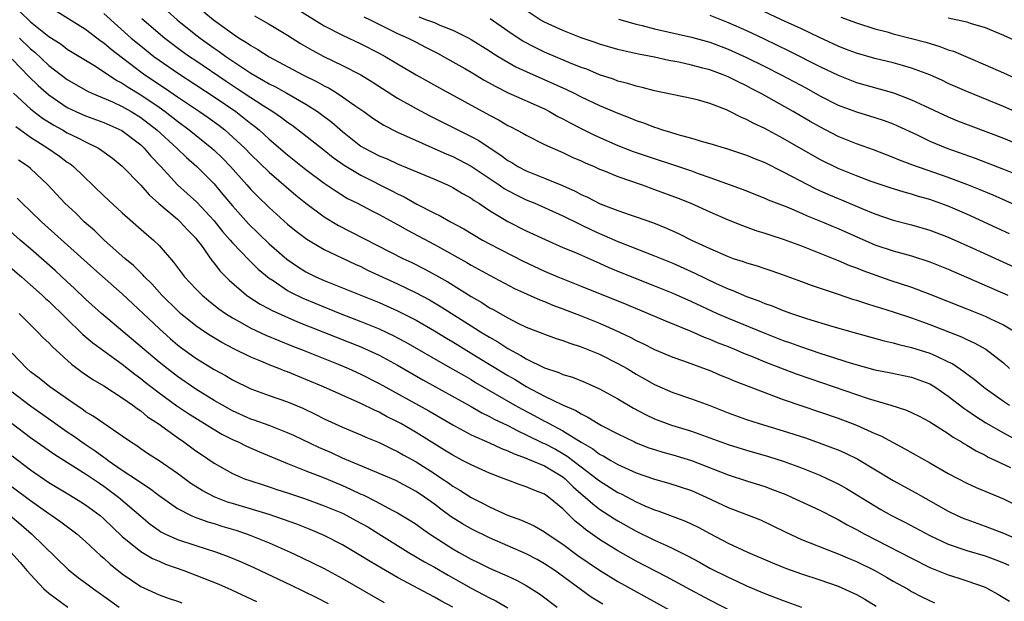
# Model space of a CAD drawing. Units: inches. Extents: x 2643000 to 2646000, y 1512000 to 1515000.
# Drawn here: x 2643440 to 2643547, y 1512660 to 1512723 of the extents above; entities that cross this region are included whole.
import ezdxf

# ---------------------------------------------------------------- set-up
doc = ezdxf.new("R2010")
doc.units = ezdxf.units.IN
doc.header["$MEASUREMENT"] = 0
doc.layers.add('LD26431512_2ft', color=80, linetype='Continuous')

msp = doc.modelspace()

# ---------------------------------------------------------------- linework, layer by layer
at = {"layer": 'LD26431512_2ft'}
for points, elevation in [([(2643443.89, 1512723.89), (2643447, 1512721.98), (2643448.68, 1512720.68), (2643449, 1512720.48), (2643449.79, 1512719.79), (2643453, 1512717.34), (2643453.46, 1512717), (2643455.58, 1512715.58), (2643457, 1512714.6), (2643459.4, 1512713), (2643460.35, 1512712.35), (2643461.5, 1512711.5), (2643462.16, 1512711), (2643462.62, 1512710.62), (2643464.35, 1512709), (2643465, 1512708.32), (2643467, 1512706.39), (2643469.9, 1512703.9), (2643471, 1512703.01), (2643473, 1512701.52), (2643474.57, 1512700.57), (2643481.58, 1512697), (2643482.54, 1512696.54), (2643483.88, 1512695.88), (2643485.17, 1512695.17), (2643486.45, 1512694.45), (2643489, 1512692.85), (2643490.18, 1512692.18), (2643491, 1512691.63), (2643491.42, 1512691.42), (2643493, 1512690.51), (2643494.01, 1512689.99), (2643495, 1512689.52), (2643496.81, 1512688.81), (2643497, 1512688.73), (2643498.28, 1512688.28), (2643499, 1512688.05), (2643499.76, 1512687.76), (2643501, 1512687.38), (2643503, 1512686.57), (2643505, 1512685.56), (2643505.99, 1512685), (2643507, 1512684.38), (2643507.89, 1512683.89), (2643509, 1512683.25), (2643511, 1512682.39), (2643513, 1512681.71), (2643515, 1512680.96), (2643517, 1512680.19), (2643519, 1512679.46), (2643520.39, 1512679), (2643523, 1512678.21), (2643525.44, 1512677.44), (2643526.92, 1512676.92), (2643528.38, 1512676.38), (2643529, 1512676.13), (2643529.79, 1512675.79), (2643531.13, 1512675.13), (2643535, 1512672.79), (2643537.47, 1512671.47), (2643541, 1512669.48), (2643541.98, 1512669), (2643542.68, 1512668.68), (2643543, 1512668.55), (2643545, 1512667.84), (2643547, 1512667.06), (2643549, 1512666.21)], 9798), ([(2643455.92, 1512723.92), (2643456.99, 1512723), (2643459, 1512721.37), (2643459.48, 1512721), (2643461, 1512719.91), (2643461.55, 1512719.55), (2643462.27, 1512719), (2643465, 1512717.16), (2643466.39, 1512716.39), (2643467, 1512716.01), (2643467.68, 1512715.68), (2643468.92, 1512715), (2643471, 1512713.79), (2643472.26, 1512713), (2643472.69, 1512712.69), (2643473.84, 1512711.84), (2643475, 1512710.82), (2643477, 1512709.23), (2643477.39, 1512709), (2643479, 1512708.17), (2643479.84, 1512707.84), (2643481, 1512707.31), (2643485, 1512705.62), (2643486.43, 1512705), (2643487, 1512704.73), (2643488.08, 1512704.08), (2643489, 1512703.56), (2643489.32, 1512703.32), (2643489.83, 1512703), (2643491, 1512702.22), (2643493, 1512701.03), (2643495, 1512700.02), (2643497.06, 1512699.06), (2643499, 1512698.2), (2643500.37, 1512697.63), (2643503, 1512696.48), (2643504.02, 1512696.02), (2643505.43, 1512695.43), (2643509, 1512694.02), (2643511, 1512693.2), (2643513, 1512692.31), (2643515.82, 1512691), (2643517, 1512690.48), (2643521, 1512688.84), (2643523, 1512688.07), (2643523.8, 1512687.8), (2643525, 1512687.35), (2643527, 1512686.67), (2643530.42, 1512685.58), (2643533, 1512684.86), (2643534.56, 1512684.56), (2643537, 1512684.05), (2643537.78, 1512683.78), (2643539, 1512683.32), (2643539.53, 1512683), (2643541, 1512681.99), (2643542.69, 1512680.69), (2643543, 1512680.48), (2643543.87, 1512679.87), (2643545.09, 1512679.09), (2643547, 1512677.99), (2643548.95, 1512676.95)], 9792), ([(2643470.12, 1512724.12), (2643473, 1512722.34), (2643475, 1512721.32), (2643477, 1512720.39), (2643479, 1512719.36), (2643479.65, 1512719), (2643481, 1512718.18), (2643483, 1512717), (2643485.57, 1512715.57), (2643491, 1512712.6), (2643492.06, 1512712.06), (2643493, 1512711.49), (2643493.33, 1512711.33), (2643494.64, 1512710.64), (2643495, 1512710.41), (2643497, 1512709.42), (2643497.9, 1512709), (2643499, 1512708.53), (2643500.03, 1512708.03), (2643501, 1512707.62), (2643501.42, 1512707.42), (2643502.41, 1512707), (2643503, 1512706.73), (2643503.44, 1512706.56), (2643505, 1512705.91), (2643507.64, 1512705), (2643509, 1512704.52), (2643511.56, 1512703.56), (2643512.93, 1512703), (2643515, 1512702.07), (2643517, 1512701.21), (2643518.58, 1512700.58), (2643520.04, 1512700.04), (2643521, 1512699.75), (2643521.55, 1512699.55), (2643523, 1512699.11), (2643525, 1512698.37), (2643529, 1512696.78), (2643530.24, 1512696.24), (2643531, 1512695.97), (2643531.68, 1512695.68), (2643534.64, 1512694.64), (2643537, 1512693.86), (2643539, 1512693.12), (2643543, 1512691.52), (2643545, 1512690.7), (2643545.59, 1512690.41), (2643547, 1512689.75), (2643548.3, 1512689)], 9786), ([(2643550.04, 1512702.04), (2643545.87, 1512703.87), (2643544.47, 1512704.47), (2643543, 1512705.06), (2643541, 1512705.82), (2643537.14, 1512707.14), (2643535.69, 1512707.69), (2643535, 1512708), (2643532.84, 1512708.84), (2643531, 1512709.48), (2643529, 1512710.29), (2643527, 1512711.32), (2643525.93, 1512711.93), (2643524.09, 1512713), (2643520.53, 1512715), (2643519.52, 1512715.52), (2643519, 1512715.8), (2643518.18, 1512716.18), (2643517, 1512716.79), (2643516.48, 1512717), (2643515, 1512717.53), (2643514.26, 1512717.74), (2643513, 1512718.06), (2643511.64, 1512718.36), (2643510.56, 1512718.56), (2643509, 1512718.91), (2643507.25, 1512719.25), (2643505.6, 1512719.6), (2643505, 1512719.75), (2643503, 1512720.34), (2643502.52, 1512720.52), (2643501, 1512721.02), (2643499, 1512721.81), (2643497, 1512722.72), (2643496.52, 1512723), (2643495, 1512724)], 9778), ([(2643552.76, 1512711), (2643547, 1512713.54), (2643543, 1512715.19), (2643541, 1512716.07), (2643540.37, 1512716.37), (2643538.99, 1512716.99), (2643537, 1512717.74), (2643536, 1512718), (2643535, 1512718.29), (2643533, 1512718.76), (2643531, 1512719.34), (2643529.81, 1512719.81), (2643529, 1512720.11), (2643526.95, 1512721.05), (2643525, 1512721.99), (2643522.84, 1512723), (2643520.21, 1512724.21)], 9772), ([(2643439.86, 1512723.86), (2643441, 1512722.76), (2643443, 1512721.17), (2643444.32, 1512720.32), (2643445, 1512719.8), (2643448.06, 1512717.94), (2643449, 1512717.34), (2643449.48, 1512717), (2643450.39, 1512716.39), (2643451, 1512716.1), (2643451.65, 1512715.65), (2643453, 1512714.82), (2643455, 1512713.47), (2643455.66, 1512713), (2643457, 1512711.95), (2643458.29, 1512711), (2643460.77, 1512709), (2643461, 1512708.79), (2643461.91, 1512707.91), (2643462.79, 1512707), (2643464.58, 1512705), (2643465, 1512704.51), (2643465.75, 1512703.75), (2643467, 1512702.53), (2643469, 1512700.72), (2643469.95, 1512699.95), (2643471.09, 1512699.09), (2643473, 1512697.97), (2643476.36, 1512696.36), (2643477, 1512696.1), (2643477.73, 1512695.73), (2643481, 1512694.23), (2643483, 1512693.26), (2643484.47, 1512692.47), (2643485.73, 1512691.73), (2643489, 1512689.66), (2643489.41, 1512689.41), (2643490.03, 1512689), (2643491, 1512688.4), (2643491.9, 1512687.9), (2643493, 1512687.17), (2643494.42, 1512686.42), (2643495, 1512686.05), (2643497, 1512685.08), (2643498.56, 1512684.56), (2643499, 1512684.36), (2643500.05, 1512684.05), (2643501.47, 1512683.47), (2643503, 1512682.8), (2643505, 1512681.71), (2643506.7, 1512680.7), (2643508, 1512680), (2643509, 1512679.53), (2643510.84, 1512678.84), (2643513, 1512678.18), (2643515, 1512677.46), (2643517, 1512676.71), (2643519, 1512676.09), (2643521.41, 1512675.41), (2643523, 1512674.91), (2643525, 1512674.17), (2643527, 1512673.37), (2643527.82, 1512673), (2643529, 1512672.44), (2643529.92, 1512671.92), (2643533, 1512670.03), (2643533.66, 1512669.66), (2643534.82, 1512669), (2643536.27, 1512668.27), (2643539, 1512666.8), (2643541, 1512665.87), (2643543, 1512665.18), (2643545, 1512664.58), (2643546.16, 1512664.16), (2643547, 1512663.84), (2643547.58, 1512663.58)], 9800), ([(2643449, 1512723.68), (2643451.97, 1512721), (2643453, 1512720.14), (2643454.44, 1512719), (2643455, 1512718.6), (2643457, 1512717.2), (2643461, 1512714.61), (2643463.37, 1512713), (2643464.29, 1512712.29), (2643465, 1512711.71), (2643465.41, 1512711.41), (2643465.91, 1512711), (2643467, 1512710), (2643469, 1512708.28), (2643471, 1512706.68), (2643473, 1512705.2), (2643474.31, 1512704.31), (2643475.54, 1512703.54), (2643476.63, 1512703), (2643478.17, 1512702.17), (2643479, 1512701.77), (2643481, 1512700.7), (2643482.08, 1512700.08), (2643485, 1512698.52), (2643488.54, 1512696.54), (2643489, 1512696.27), (2643491, 1512695.17), (2643493.73, 1512693.73), (2643496.49, 1512692.49), (2643497, 1512692.3), (2643497.91, 1512691.91), (2643499, 1512691.51), (2643501, 1512690.74), (2643503, 1512689.94), (2643505.11, 1512689), (2643506.39, 1512688.39), (2643507, 1512688.05), (2643507.72, 1512687.72), (2643509, 1512687.09), (2643511, 1512686.25), (2643512.16, 1512685.84), (2643515, 1512684.78), (2643516.25, 1512684.25), (2643517, 1512683.96), (2643517.66, 1512683.66), (2643521, 1512682.38), (2643521.96, 1512682.04), (2643523, 1512681.64), (2643529, 1512679.58), (2643531, 1512678.83), (2643533, 1512677.94), (2643533.66, 1512677.66), (2643535, 1512676.93), (2643536.27, 1512676.27), (2643539, 1512674.74), (2643541, 1512673.57), (2643543, 1512672.5), (2643544.04, 1512672.04), (2643547, 1512670.82), (2643549, 1512669.8)], 9796), ([(2643453.14, 1512723.14), (2643455.64, 1512721), (2643457.55, 1512719.55), (2643458.32, 1512719), (2643459, 1512718.54), (2643462.31, 1512716.31), (2643463.52, 1512715.52), (2643465, 1512714.52), (2643466.36, 1512713.64), (2643467.4, 1512713), (2643468.35, 1512712.35), (2643469, 1512711.84), (2643469.5, 1512711.5), (2643470.65, 1512710.65), (2643473, 1512708.79), (2643473.98, 1512707.98), (2643475.16, 1512707.16), (2643477, 1512706.05), (2643480.37, 1512704.37), (2643481, 1512704.03), (2643481.7, 1512703.7), (2643483.09, 1512702.91), (2643485, 1512701.94), (2643485.64, 1512701.64), (2643486.76, 1512701), (2643488.21, 1512700.21), (2643490.25, 1512699), (2643491, 1512698.59), (2643494.69, 1512696.69), (2643497, 1512695.61), (2643498.44, 1512695), (2643501, 1512693.99), (2643505.98, 1512691.98), (2643508.31, 1512691), (2643510.18, 1512690.18), (2643512.93, 1512689.07), (2643514.41, 1512688.41), (2643515, 1512688.2), (2643515.83, 1512687.83), (2643517, 1512687.39), (2643517.97, 1512687), (2643518.69, 1512686.69), (2643519.73, 1512686.27), (2643521, 1512685.74), (2643524.43, 1512684.43), (2643525.9, 1512683.9), (2643532.25, 1512681.75), (2643534.75, 1512681), (2643536.45, 1512680.45), (2643537, 1512680.21), (2643537.81, 1512679.81), (2643539, 1512679.19), (2643541, 1512677.91), (2643541.53, 1512677.53), (2643542.44, 1512677), (2643542.78, 1512676.78), (2643543, 1512676.65), (2643544.02, 1512676.02), (2643545, 1512675.56), (2643545.36, 1512675.36), (2643546.15, 1512675), (2643547.79, 1512674.21)], 9794), ([(2643459.87, 1512723.87), (2643460.93, 1512723), (2643461.2, 1512722.81), (2643463, 1512721.5), (2643463.74, 1512721), (2643464.53, 1512720.53), (2643465, 1512720.18), (2643465.76, 1512719.76), (2643467, 1512718.95), (2643470.67, 1512717), (2643472.23, 1512716.23), (2643473, 1512715.79), (2643473.53, 1512715.53), (2643474.4, 1512715), (2643475, 1512714.61), (2643476.33, 1512713.67), (2643477.31, 1512713), (2643478.29, 1512712.29), (2643479.5, 1512711.5), (2643481, 1512710.75), (2643486.36, 1512708.36), (2643487, 1512708.09), (2643489, 1512707.06), (2643492.06, 1512705), (2643492.61, 1512704.61), (2643493, 1512704.39), (2643493.91, 1512703.91), (2643495, 1512703.39), (2643495.96, 1512703), (2643499, 1512701.64), (2643500.76, 1512700.76), (2643501, 1512700.65), (2643502.11, 1512700.11), (2643503, 1512699.71), (2643503.51, 1512699.51), (2643505, 1512698.83), (2643505.28, 1512698.72), (2643509, 1512697.28), (2643511, 1512696.47), (2643513.39, 1512695.39), (2643515.72, 1512694.28), (2643517, 1512693.7), (2643517.51, 1512693.51), (2643519, 1512692.85), (2643520.36, 1512692.37), (2643521, 1512692.09), (2643521.82, 1512691.82), (2643523, 1512691.33), (2643523.93, 1512691), (2643525.54, 1512690.46), (2643528.41, 1512689.59), (2643531, 1512688.84), (2643534.02, 1512688.02), (2643535, 1512687.8), (2643535.62, 1512687.62), (2643537, 1512687.31), (2643539, 1512686.68), (2643539.63, 1512686.37), (2643541, 1512685.74), (2643541.5, 1512685.5), (2643542.68, 1512684.68), (2643543, 1512684.43), (2643543.83, 1512683.83), (2643544.82, 1512683), (2643545, 1512682.87), (2643547, 1512681.45), (2643547.67, 1512681)], 9790), ([(2643465.41, 1512723.41), (2643466.18, 1512723), (2643467, 1512722.52), (2643469, 1512721.32), (2643470.41, 1512720.41), (2643471.68, 1512719.68), (2643472.97, 1512719), (2643475, 1512718.03), (2643476.99, 1512716.99), (2643478.24, 1512716.24), (2643481, 1512714.46), (2643483, 1512713.32), (2643484.52, 1512712.52), (2643489, 1512710.28), (2643489.83, 1512709.83), (2643491.07, 1512709), (2643492.24, 1512708.24), (2643493, 1512707.66), (2643493.43, 1512707.43), (2643494.11, 1512707), (2643495, 1512706.53), (2643497, 1512705.75), (2643498.95, 1512704.95), (2643500.34, 1512704.34), (2643501, 1512703.97), (2643501.68, 1512703.68), (2643503.05, 1512702.95), (2643505, 1512702.21), (2643506.21, 1512701.79), (2643507, 1512701.54), (2643508.87, 1512700.87), (2643510.29, 1512700.29), (2643511.67, 1512699.67), (2643513.01, 1512698.99), (2643515, 1512698.08), (2643517, 1512697.2), (2643517.57, 1512697), (2643518.65, 1512696.65), (2643519, 1512696.5), (2643520.18, 1512696.18), (2643521, 1512695.89), (2643521.67, 1512695.67), (2643523, 1512695.22), (2643525, 1512694.49), (2643526.07, 1512694.07), (2643529, 1512693.09), (2643530.57, 1512692.57), (2643531, 1512692.45), (2643532.08, 1512692.08), (2643533, 1512691.81), (2643533.6, 1512691.6), (2643535, 1512691.17), (2643537, 1512690.51), (2643539, 1512689.79), (2643542.44, 1512688.44), (2643543, 1512688.16), (2643543.81, 1512687.81), (2643545.1, 1512687.1), (2643547, 1512685.62), (2643547.68, 1512685)], 9788), ([(2643477.32, 1512723.32), (2643478.01, 1512723), (2643481, 1512721.51), (2643482.13, 1512721), (2643483, 1512720.54), (2643484.02, 1512720.02), (2643485.34, 1512719.34), (2643487, 1512718.43), (2643488.32, 1512717.68), (2643489, 1512717.29), (2643490.43, 1512716.43), (2643491.71, 1512715.71), (2643493.05, 1512715.05), (2643497, 1512713.28), (2643497.55, 1512713), (2643498.47, 1512712.47), (2643499, 1512712.21), (2643499.78, 1512711.78), (2643501, 1512711.15), (2643502.44, 1512710.44), (2643505, 1512709.3), (2643506.65, 1512708.65), (2643513, 1512706.53), (2643513.74, 1512706.26), (2643515, 1512705.83), (2643518.54, 1512704.54), (2643521, 1512703.56), (2643521.38, 1512703.38), (2643523.4, 1512702.6), (2643525, 1512701.93), (2643525.63, 1512701.63), (2643527.24, 1512701), (2643528.47, 1512700.47), (2643529, 1512700.26), (2643533, 1512698.49), (2643535, 1512697.82), (2643537, 1512697.27), (2643539, 1512696.63), (2643541, 1512695.83), (2643547.48, 1512693)], 9784), ([(2643483.3, 1512723.3), (2643484.16, 1512723), (2643485, 1512722.68), (2643485.58, 1512722.42), (2643487, 1512721.87), (2643488.74, 1512721), (2643489, 1512720.85), (2643491, 1512719.62), (2643491.37, 1512719.37), (2643491.97, 1512719), (2643493, 1512718.38), (2643493.87, 1512717.87), (2643495, 1512717.35), (2643498.02, 1512716.02), (2643499.4, 1512715.4), (2643500.22, 1512715), (2643501, 1512714.6), (2643503, 1512713.66), (2643505, 1512712.83), (2643506.31, 1512712.31), (2643507, 1512712.03), (2643507.77, 1512711.77), (2643509, 1512711.28), (2643509.23, 1512711.23), (2643509.86, 1512711), (2643510.74, 1512710.74), (2643511.52, 1512710.48), (2643513, 1512710.08), (2643514.32, 1512709.68), (2643515, 1512709.5), (2643516.93, 1512708.93), (2643519, 1512708.24), (2643519.87, 1512707.87), (2643521, 1512707.43), (2643523, 1512706.44), (2643526.58, 1512704.58), (2643527.96, 1512703.96), (2643529, 1512703.52), (2643529.37, 1512703.37), (2643531.56, 1512702.44), (2643533, 1512701.85), (2643535, 1512701.16), (2643537, 1512700.66), (2643539, 1512700.08), (2643541, 1512699.3), (2643544.07, 1512697.93), (2643551, 1512694.78)], 9782), ([(2643547.68, 1512699.68), (2643543, 1512701.81), (2643541, 1512702.69), (2643539, 1512703.42), (2643537.76, 1512703.76), (2643537, 1512704), (2643536.2, 1512704.2), (2643534.67, 1512704.67), (2643532.61, 1512705.39), (2643531, 1512705.99), (2643529, 1512706.78), (2643527, 1512707.78), (2643523, 1512710.07), (2643521, 1512711.14), (2643519.73, 1512711.73), (2643519, 1512712.13), (2643518.38, 1512712.38), (2643517.2, 1512713), (2643516.83, 1512713.17), (2643515, 1512713.88), (2643513.77, 1512714.23), (2643513, 1512714.43), (2643509, 1512715.26), (2643507.63, 1512715.63), (2643507, 1512715.76), (2643506.07, 1512716.07), (2643505, 1512716.32), (2643504.51, 1512716.51), (2643503, 1512717.01), (2643501.6, 1512717.6), (2643501, 1512717.81), (2643499.65, 1512718.35), (2643497, 1512719.48), (2643495.97, 1512719.97), (2643494.65, 1512720.65), (2643494.12, 1512721), (2643493, 1512721.76), (2643491.09, 1512723.09)], 9780), ([(2643505.07, 1512723.07), (2643507, 1512722.51), (2643507.64, 1512722.36), (2643509, 1512722.01), (2643513, 1512721.1), (2643515, 1512720.54), (2643517, 1512719.79), (2643519, 1512718.9), (2643521, 1512717.91), (2643522.79, 1512717), (2643525.53, 1512715.53), (2643527, 1512714.71), (2643529, 1512713.7), (2643531, 1512712.95), (2643533, 1512712.34), (2643534.01, 1512712.01), (2643535, 1512711.65), (2643535.45, 1512711.45), (2643537.52, 1512710.48), (2643539, 1512709.76), (2643540.84, 1512709), (2643543.91, 1512707.91), (2643547, 1512706.71), (2643549, 1512705.91)], 9776), ([(2643515, 1512723.48), (2643517, 1512722.7), (2643519, 1512721.81), (2643520.92, 1512720.92), (2643522.28, 1512720.28), (2643523.62, 1512719.62), (2643527, 1512717.92), (2643529, 1512716.96), (2643531, 1512716.17), (2643535.03, 1512715.03), (2643537, 1512714.28), (2643538.39, 1512713.61), (2643541, 1512712.41), (2643542, 1512712), (2643543.44, 1512711.44), (2643547, 1512710.08), (2643549, 1512709.26)], 9774), ([(2643529.29, 1512723.29), (2643531, 1512722.65), (2643533, 1512722.02), (2643534.33, 1512721.67), (2643535, 1512721.47), (2643537, 1512720.97), (2643538.55, 1512720.55), (2643540.08, 1512720.08), (2643541, 1512719.73), (2643541.56, 1512719.56), (2643545, 1512718.1), (2643547, 1512717.21), (2643549, 1512716.29)], 9770), ([(2643541, 1512723.21), (2643543, 1512722.76), (2643543.37, 1512722.63), (2643545, 1512722.14), (2643547, 1512721.31), (2643548.6, 1512720.6)], 9768), ([(2643439.79, 1512721), (2643441, 1512719.83), (2643441.45, 1512719.45), (2643443, 1512718.01), (2643445, 1512716.49), (2643447.21, 1512715.21), (2643447.68, 1512715), (2643449.94, 1512714.06), (2643451, 1512713.56), (2643451.97, 1512713), (2643453, 1512712.36), (2643454.76, 1512711), (2643456.94, 1512709), (2643457.98, 1512707.98), (2643459.11, 1512707), (2643461, 1512705.12), (2643461.97, 1512703.97), (2643463, 1512702.72), (2643464.76, 1512700.76), (2643467, 1512698.6), (2643468.91, 1512696.91), (2643470.1, 1512696.1), (2643471, 1512695.54), (2643472.07, 1512695), (2643473, 1512694.59), (2643475, 1512693.8), (2643479, 1512692.19), (2643481, 1512691.29), (2643483, 1512690.26), (2643485, 1512689.11), (2643486.31, 1512688.31), (2643487, 1512687.91), (2643489.79, 1512686.21), (2643492.52, 1512684.52), (2643493, 1512684.23), (2643493.79, 1512683.79), (2643495, 1512683.04), (2643497, 1512682), (2643498.95, 1512681.05), (2643500.42, 1512680.42), (2643501, 1512680.05), (2643501.72, 1512679.72), (2643502.84, 1512679), (2643503.2, 1512678.8), (2643505, 1512677.87), (2643506.8, 1512677), (2643507, 1512676.91), (2643508.38, 1512676.38), (2643509, 1512676.17), (2643509.89, 1512675.89), (2643511, 1512675.6), (2643513, 1512674.98), (2643517, 1512673.41), (2643519, 1512672.77), (2643521, 1512672.15), (2643521.84, 1512671.84), (2643523.28, 1512671.28), (2643523.93, 1512671), (2643527, 1512669.56), (2643528.69, 1512668.69), (2643529, 1512668.55), (2643529.98, 1512667.98), (2643531, 1512667.47), (2643531.84, 1512667), (2643537, 1512664.33), (2643539, 1512663.33), (2643541, 1512662.51), (2643542.15, 1512662.15), (2643543, 1512661.87), (2643545, 1512661.17), (2643545.36, 1512661), (2643546.41, 1512660.41), (2643547.65, 1512659.65)], 9802), ([(2643439, 1512718.7), (2643440.81, 1512716.81), (2643441.82, 1512715.82), (2643443, 1512714.81), (2643445, 1512713.45), (2643445.93, 1512713), (2643447, 1512712.52), (2643449, 1512711.79), (2643450.95, 1512710.95), (2643453, 1512709.37), (2643453.39, 1512709), (2643454.12, 1512708.12), (2643455.2, 1512707), (2643457, 1512705.03), (2643458.07, 1512704.07), (2643459.11, 1512703.11), (2643461, 1512701.09), (2643461.93, 1512699.93), (2643462.76, 1512699), (2643463, 1512698.71), (2643464.81, 1512696.81), (2643465.81, 1512695.81), (2643467, 1512694.85), (2643467.42, 1512694.58), (2643469, 1512693.52), (2643469.33, 1512693.33), (2643470.66, 1512692.66), (2643472.07, 1512692.07), (2643474.74, 1512691), (2643477, 1512690.13), (2643479, 1512689.31), (2643480.58, 1512688.58), (2643481, 1512688.35), (2643481.88, 1512687.88), (2643485.68, 1512685.68), (2643487, 1512684.95), (2643488.23, 1512684.23), (2643489, 1512683.8), (2643489.49, 1512683.49), (2643493.78, 1512681), (2643494.56, 1512680.56), (2643495.88, 1512679.88), (2643497, 1512679.27), (2643497.18, 1512679.18), (2643497.5, 1512679), (2643499, 1512678.23), (2643501, 1512676.99), (2643502.26, 1512676.26), (2643503, 1512675.69), (2643503.46, 1512675.46), (2643504.22, 1512675), (2643505, 1512674.56), (2643507, 1512673.64), (2643509, 1512672.94), (2643510.53, 1512672.53), (2643513, 1512671.71), (2643514.63, 1512671), (2643517, 1512669.86), (2643520.53, 1512668.53), (2643521.88, 1512667.88), (2643523.21, 1512667.21), (2643525, 1512666.39), (2643528.53, 1512665), (2643529, 1512664.83), (2643530.27, 1512664.27), (2643531, 1512663.98), (2643533, 1512663), (2643534.28, 1512662.28), (2643535, 1512661.85), (2643536.54, 1512661), (2643537, 1512660.72), (2643538.12, 1512660.12), (2643539.48, 1512659.48)], 9804), ([(2643439.15, 1512715), (2643441, 1512713.3), (2643441.37, 1512713), (2643442.29, 1512712.29), (2643443.52, 1512711.52), (2643444.47, 1512711), (2643445, 1512710.69), (2643446.15, 1512710.15), (2643447, 1512709.69), (2643448.41, 1512709), (2643448.77, 1512708.77), (2643449.92, 1512707.92), (2643451, 1512707.04), (2643453, 1512704.97), (2643453.91, 1512703.91), (2643454.97, 1512702.97), (2643457, 1512701.26), (2643457.29, 1512701), (2643458.11, 1512700.11), (2643459, 1512699.19), (2643459.16, 1512699), (2643459.61, 1512698.39), (2643460.76, 1512696.76), (2643461, 1512696.49), (2643461.64, 1512695.64), (2643462.63, 1512694.63), (2643464.52, 1512693), (2643464.8, 1512692.8), (2643466.02, 1512692.02), (2643467, 1512691.5), (2643467.32, 1512691.32), (2643470.09, 1512690.09), (2643477, 1512687.35), (2643477.8, 1512687), (2643479, 1512686.44), (2643481, 1512685.35), (2643483.76, 1512683.76), (2643489, 1512680.86), (2643490.18, 1512680.18), (2643491, 1512679.79), (2643491.5, 1512679.5), (2643493, 1512678.78), (2643494.16, 1512678.16), (2643495, 1512677.78), (2643496.87, 1512676.87), (2643497, 1512676.82), (2643498.2, 1512676.2), (2643499, 1512675.75), (2643499.47, 1512675.47), (2643501, 1512674.28), (2643502.7, 1512673), (2643503, 1512672.75), (2643505, 1512671.51), (2643505.35, 1512671.35), (2643507, 1512670.48), (2643507.95, 1512670.05), (2643509, 1512669.61), (2643509.47, 1512669.47), (2643512.38, 1512668.38), (2643513.73, 1512667.73), (2643515, 1512667.03), (2643517, 1512665.99), (2643519.13, 1512665), (2643521.83, 1512663.83), (2643523.26, 1512663.26), (2643525, 1512662.64), (2643527, 1512661.97), (2643529, 1512661.28), (2643531, 1512660.39), (2643531.89, 1512659.89), (2643533.13, 1512659.13)], 9806), ([(2643439.38, 1512711.38), (2643441, 1512710.22), (2643442.9, 1512709), (2643444.14, 1512708.14), (2643445, 1512707.49), (2643445.3, 1512707.3), (2643445.69, 1512707), (2643449, 1512703.83), (2643451, 1512701.98), (2643453.64, 1512699.64), (2643454.41, 1512699), (2643455, 1512698.42), (2643456.58, 1512696.58), (2643457.76, 1512695), (2643459, 1512693.69), (2643459.69, 1512693), (2643460.4, 1512692.4), (2643461.51, 1512691.51), (2643462.24, 1512691), (2643463, 1512690.52), (2643464.06, 1512689.94), (2643465, 1512689.41), (2643466.64, 1512688.64), (2643468.04, 1512688.04), (2643469.47, 1512687.47), (2643470.72, 1512687), (2643474.53, 1512685.47), (2643475.66, 1512685), (2643477, 1512684.4), (2643479, 1512683.38), (2643484.38, 1512680.38), (2643487, 1512678.87), (2643489, 1512677.79), (2643491, 1512676.92), (2643492.3, 1512676.3), (2643493, 1512676.05), (2643493.7, 1512675.7), (2643495, 1512675.24), (2643495.16, 1512675.16), (2643495.58, 1512675), (2643497, 1512674.39), (2643499, 1512673.19), (2643499.24, 1512673), (2643500.12, 1512672.12), (2643501, 1512671.36), (2643501.44, 1512671), (2643502.25, 1512670.25), (2643503, 1512669.68), (2643504.63, 1512668.63), (2643505, 1512668.4), (2643507, 1512667.3), (2643509, 1512666.32), (2643510.29, 1512665.71), (2643511, 1512665.39), (2643512.59, 1512664.59), (2643513.89, 1512663.89), (2643515, 1512663.26), (2643517, 1512662.26), (2643517.87, 1512661.87), (2643519, 1512661.34), (2643521, 1512660.5), (2643523, 1512659.72), (2643525, 1512658.99)], 9808), ([(2643517.54, 1512658.46), (2643515, 1512659.78), (2643512.9, 1512660.9), (2643510.31, 1512662.31), (2643507, 1512664.03), (2643505, 1512665.14), (2643503, 1512666.37), (2643501.46, 1512667.46), (2643501, 1512667.86), (2643500.36, 1512668.36), (2643499, 1512669.71), (2643497.44, 1512671), (2643497, 1512671.32), (2643495.77, 1512671.77), (2643495, 1512672.12), (2643494.34, 1512672.34), (2643493, 1512672.84), (2643492.61, 1512673), (2643491, 1512673.62), (2643489, 1512674.5), (2643488.08, 1512675), (2643487, 1512675.56), (2643486.12, 1512676.12), (2643483, 1512678.03), (2643481.33, 1512679), (2643481, 1512679.18), (2643479.79, 1512679.79), (2643479, 1512680.23), (2643478.46, 1512680.46), (2643477, 1512681.2), (2643472.93, 1512683), (2643471, 1512683.82), (2643469, 1512684.63), (2643468.73, 1512684.73), (2643468.06, 1512685), (2643467, 1512685.41), (2643466.27, 1512685.73), (2643465, 1512686.25), (2643463.16, 1512687.16), (2643461.84, 1512687.84), (2643460.59, 1512688.59), (2643459.96, 1512689), (2643459, 1512689.66), (2643457.35, 1512691), (2643457, 1512691.32), (2643455.29, 1512693), (2643454.21, 1512694.21), (2643453.4, 1512695), (2643453.22, 1512695.22), (2643453, 1512695.42), (2643452.22, 1512696.22), (2643451.26, 1512697), (2643449.03, 1512699), (2643448, 1512700), (2643446.86, 1512701), (2643445.92, 1512701.92), (2643444.75, 1512703), (2643442.89, 1512705), (2643441, 1512706.78), (2643440.74, 1512707), (2643439.7, 1512707.7)], 9810), ([(2643439.55, 1512703.55), (2643440.09, 1512703), (2643441, 1512702.16), (2643442.18, 1512701), (2643447.88, 1512695.88), (2643451, 1512693.15), (2643455, 1512689.35), (2643456.24, 1512688.24), (2643457, 1512687.59), (2643457.33, 1512687.33), (2643459, 1512686.14), (2643461, 1512684.91), (2643462.23, 1512684.23), (2643463, 1512683.76), (2643465, 1512682.79), (2643467, 1512682.06), (2643469, 1512681.38), (2643470.67, 1512680.67), (2643472.02, 1512680.02), (2643473, 1512679.53), (2643475, 1512678.61), (2643477, 1512677.77), (2643477.52, 1512677.52), (2643479, 1512676.93), (2643480.29, 1512676.29), (2643481, 1512675.97), (2643481.61, 1512675.61), (2643483, 1512674.85), (2643485, 1512673.57), (2643485.86, 1512673), (2643486.54, 1512672.54), (2643487, 1512672.19), (2643487.76, 1512671.76), (2643489, 1512670.95), (2643490.31, 1512670.31), (2643491, 1512669.94), (2643492.97, 1512669.03), (2643494.48, 1512668.48), (2643495.87, 1512667.87), (2643497, 1512667.22), (2643497.3, 1512667), (2643499, 1512665.87), (2643500.65, 1512664.65), (2643503, 1512663.02), (2643505, 1512661.79), (2643511, 1512658.5)], 9812), ([(2643503.34, 1512659.34), (2643502.1, 1512660.1), (2643498.12, 1512663), (2643497, 1512663.74), (2643496.19, 1512664.19), (2643495, 1512664.82), (2643491, 1512666.54), (2643489, 1512667.52), (2643488.07, 1512668.07), (2643486.84, 1512668.84), (2643485.69, 1512669.69), (2643485, 1512670.21), (2643483.91, 1512671), (2643483, 1512671.61), (2643480.8, 1512672.8), (2643479, 1512673.58), (2643478.04, 1512673.96), (2643475, 1512675.25), (2643473.8, 1512675.8), (2643472.4, 1512676.4), (2643469.7, 1512677.7), (2643469, 1512678.01), (2643467, 1512678.78), (2643465.38, 1512679.38), (2643465, 1512679.5), (2643463, 1512680.4), (2643461.91, 1512681), (2643461, 1512681.53), (2643459, 1512682.77), (2643457, 1512684.14), (2643455.87, 1512685), (2643455, 1512685.7), (2643448.74, 1512691), (2643447, 1512692.57), (2643445.76, 1512693.76), (2643445, 1512694.45), (2643443.68, 1512695.68), (2643441, 1512698.04), (2643439.88, 1512699), (2643437.29, 1512701.29)], 9814), ([(2643437, 1512697.53), (2643440, 1512695), (2643441, 1512694.13), (2643442.28, 1512693), (2643442.64, 1512692.64), (2643443, 1512692.33), (2643446.7, 1512688.7), (2643447.79, 1512687.79), (2643451, 1512685.46), (2643452.37, 1512684.37), (2643453, 1512683.91), (2643453.5, 1512683.5), (2643455, 1512682.34), (2643456.94, 1512680.94), (2643458.13, 1512680.13), (2643461, 1512678.35), (2643461.85, 1512677.85), (2643463, 1512677.28), (2643463.63, 1512677), (2643464.54, 1512676.54), (2643465.93, 1512675.93), (2643469, 1512674.65), (2643469.56, 1512674.44), (2643471, 1512673.85), (2643473, 1512673.08), (2643475, 1512672.25), (2643475.87, 1512671.87), (2643477, 1512671.32), (2643477.23, 1512671.23), (2643478.57, 1512670.57), (2643480.46, 1512669.54), (2643481, 1512669.27), (2643482.42, 1512668.42), (2643483, 1512668.04), (2643483.6, 1512667.6), (2643484.47, 1512667), (2643487, 1512665.37), (2643487.64, 1512665), (2643489, 1512664.23), (2643489.84, 1512663.84), (2643491, 1512663.25), (2643493, 1512662.37), (2643493.94, 1512661.94), (2643495, 1512661.35), (2643496.44, 1512660.44), (2643498.39, 1512659)], 9816), ([(2643439.75, 1512691), (2643441, 1512689.75), (2643441.77, 1512689), (2643442.36, 1512688.36), (2643443, 1512687.79), (2643443.38, 1512687.38), (2643445.48, 1512685.48), (2643446.62, 1512684.62), (2643447.8, 1512683.8), (2643449, 1512683.1), (2643451, 1512681.82), (2643452.16, 1512681), (2643452.63, 1512680.63), (2643453, 1512680.39), (2643453.75, 1512679.75), (2643454.89, 1512679), (2643457, 1512677.48), (2643457.71, 1512677), (2643459, 1512676.04), (2643459.62, 1512675.62), (2643461, 1512674.69), (2643463, 1512673.56), (2643464.3, 1512673), (2643465, 1512672.75), (2643466.33, 1512672.33), (2643467, 1512672.13), (2643467.84, 1512671.84), (2643469, 1512671.47), (2643470.84, 1512670.84), (2643473, 1512670.06), (2643475, 1512669.23), (2643475.47, 1512669), (2643476.46, 1512668.46), (2643477.74, 1512667.74), (2643478.96, 1512667), (2643482.16, 1512665), (2643483.94, 1512663.94), (2643485, 1512663.36), (2643486.49, 1512662.49), (2643489, 1512661.09), (2643491, 1512660.02), (2643491.69, 1512659.69), (2643493, 1512658.95)], 9818), ([(2643487, 1512659), (2643485.7, 1512659.7), (2643485, 1512660.11), (2643484.41, 1512660.41), (2643481, 1512662.25), (2643479.24, 1512663.24), (2643477.99, 1512663.99), (2643477, 1512664.61), (2643475, 1512665.81), (2643473, 1512666.83), (2643471.46, 1512667.46), (2643470.03, 1512668.03), (2643468.57, 1512668.57), (2643467, 1512669.11), (2643463, 1512670.29), (2643462.46, 1512670.46), (2643461.01, 1512671.01), (2643459.71, 1512671.71), (2643458.48, 1512672.48), (2643457, 1512673.57), (2643455, 1512674.95), (2643453.75, 1512675.75), (2643453, 1512676.26), (2643452.57, 1512676.57), (2643451.89, 1512677), (2643451, 1512677.65), (2643449, 1512679), (2643447.83, 1512679.83), (2643447, 1512680.3), (2643446.6, 1512680.6), (2643445.96, 1512681), (2643443.1, 1512683), (2643441.95, 1512683.95), (2643441, 1512684.63), (2643440.58, 1512685), (2643439, 1512686.68)], 9820), ([(2643439, 1512682.45), (2643441, 1512680.92), (2643443.31, 1512679.31), (2643443.73, 1512679), (2643445, 1512678.1), (2643445.67, 1512677.67), (2643446.83, 1512676.83), (2643448.04, 1512676.04), (2643449, 1512675.33), (2643449.2, 1512675.2), (2643449.45, 1512675), (2643451, 1512673.92), (2643452.76, 1512672.76), (2643453, 1512672.57), (2643453.96, 1512671.96), (2643455, 1512671.17), (2643457, 1512669.77), (2643458.51, 1512669), (2643458.84, 1512668.84), (2643460.3, 1512668.3), (2643461, 1512668.11), (2643461.83, 1512667.83), (2643463.38, 1512667.38), (2643464.53, 1512667), (2643465, 1512666.82), (2643467, 1512666), (2643469.29, 1512665), (2643470.46, 1512664.46), (2643471.81, 1512663.81), (2643473, 1512663.22), (2643475, 1512662.13), (2643479.52, 1512659.52)], 9822), ([(2643439, 1512679.03), (2643441, 1512677.5), (2643443.63, 1512675.63), (2643447, 1512673.52), (2643448.5, 1512672.5), (2643449, 1512672.17), (2643450.58, 1512671), (2643453, 1512668.9), (2643454.03, 1512668.03), (2643455, 1512667.34), (2643455.21, 1512667.21), (2643455.62, 1512667), (2643457, 1512666.38), (2643459, 1512665.71), (2643461.26, 1512665), (2643462.53, 1512664.53), (2643463.94, 1512663.94), (2643465.32, 1512663.32), (2643469.39, 1512661.39), (2643472.1, 1512660.1), (2643473.42, 1512659.42)], 9824), ([(2643439, 1512675.49), (2643441, 1512673.98), (2643443, 1512672.59), (2643445.23, 1512671.23), (2643446.49, 1512670.49), (2643447, 1512670.17), (2643448.57, 1512669), (2643449, 1512668.63), (2643451, 1512666.7), (2643453, 1512665.06), (2643454.3, 1512664.3), (2643455, 1512664), (2643455.7, 1512663.7), (2643457.7, 1512663), (2643459, 1512662.5), (2643461.51, 1512661.51), (2643462.89, 1512660.89), (2643465.62, 1512659.62)], 9826), ([(2643439, 1512672.13), (2643441, 1512670.64), (2643443, 1512669.2), (2643443.32, 1512669), (2643444.3, 1512668.3), (2643446.03, 1512667), (2643447, 1512666.17), (2643448.64, 1512664.64), (2643449, 1512664.34), (2643449.69, 1512663.69), (2643451, 1512662.62), (2643453, 1512661.25), (2643455, 1512660.34), (2643455.99, 1512659.99), (2643457, 1512659.67), (2643457.49, 1512659.49)], 9828), ([(2643438.78, 1512669), (2643439.98, 1512667.98), (2643441.1, 1512667), (2643445.09, 1512663.09), (2643446.21, 1512662.21), (2643447, 1512661.66), (2643447.85, 1512661), (2643449, 1512660.22), (2643450.66, 1512659)], 9830), ([(2643438.86, 1512665), (2643439.87, 1512663.87), (2643440.61, 1512663), (2643441, 1512662.56), (2643442.46, 1512661), (2643443, 1512660.52), (2643445.05, 1512659)], 9832)]:
    msp.add_lwpolyline(points, dxfattribs=dict(at, elevation=elevation))

doc.saveas('drawing.dxf')
